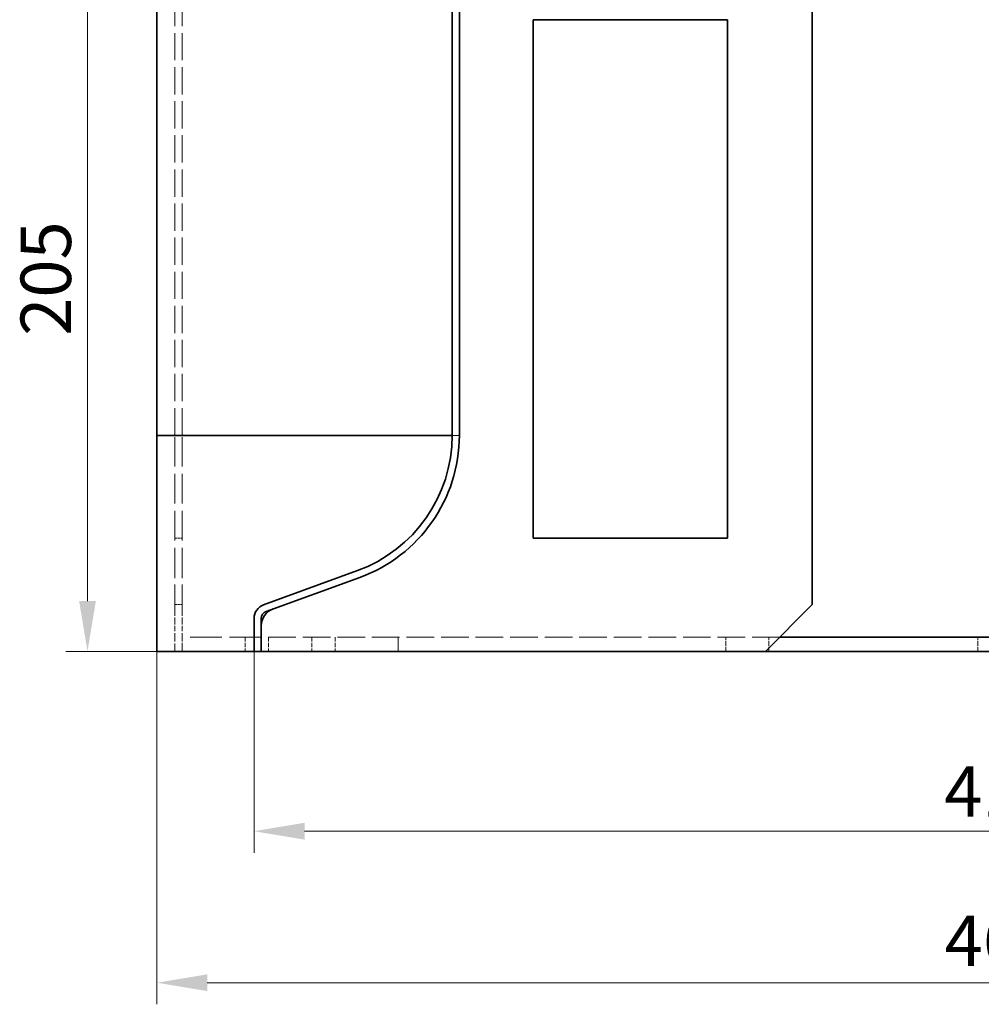
# Model space of a CAD drawing. Units: millimetres. Extents: x 192 to 1519, y 349 to 1530.
# Drawn here: x 954 to 1221, y 1077 to 1350 of the extents above; entities that cross this region are included whole.
import ezdxf

# ---------------------------------------------------------------- set-up
doc = ezdxf.new("R2010")
doc.units = ezdxf.units.MM
doc.header["$LTSCALE"] = 4
doc.linetypes.add('DASHED_SPACE', pattern=[0.2067, 0.1654, -0.0413])
doc.layers.add('Dimension (ISO)', color=5, linetype='Continuous', lineweight=9, true_color=0x0000ff)
doc.layers.add('Hidden (ISO)', color=142, linetype='DASHED_SPACE', lineweight=9, true_color=0x0080c0)
doc.layers.add('Visible (ISO)', color=7, linetype='Continuous', lineweight=35)
doc.styles.add('Note Text (ISO)', font='tahoma.ttf')
doc.dimstyles.new('Default (ISO)', dxfattribs={"dimscale": 4, "dimtxt": 3.5, "dimasz": 3.5, "dimexe": 1.5, "dimexo": 0, "dimgap": 1, "dimtad": 1, "dimrnd": 1e-08, "dimtxsty": 'Note Text (ISO)', "dimcen": 0.09, "dimdle": 10, "dimclrd": 256, "dimclre": 256, "dimclrt": 256, "dimazin": 2, "dimtfac": 1.001486, "dimtmove": 0, "dimatfit": 3, "dimfxl": 1, "dimtolj": 1, "dimlwd": -1, "dimlwe": -1, "dimarcsym": 0})

# ---------------------------------------------------------------- blocks, each defined once
blk = doc.blocks.new('*D31')
at = {"layer": 'Defpoints', "color": 0, "transparency": 16777216}
for p in [(1018.7, 1174.79), (1432.7, 1174.79), (1432.7, 1124.84)]:
    blk.add_point(p, dxfattribs=at)
at = {"layer": 'Dimension (ISO)', "transparency": 16777216}
for p, q in [((1018.7, 1174.79), (1018.7, 1118.84)), ((1432.7, 1174.79), (1432.7, 1118.84)), ((1032.7, 1124.84), (1418.7, 1124.84))]:
    blk.add_line(p, q, dxfattribs=at)
for points in [[(1032.7, 1127.17), (1032.7, 1122.5), (1018.7, 1124.84)], [(1418.7, 1127.17), (1418.7, 1122.5), (1432.7, 1124.84)]]:
    blk.add_solid(points, dxfattribs=at)
at = {"layer": 'Dimension (ISO)', "transparency": 16777216, "insert": (1210.36, 1142.88), "char_height": 14, "attachment_point": 1, "style": 'Note Text (ISO)'}
blk.add_mtext('\\A1;414', dxfattribs=at)
blk = doc.blocks.new('*D32')
at = {"layer": 'Defpoints', "color": 0, "transparency": 16777216}
for p in [(991.7, 1174.79), (1459.7, 1174.79), (1459.7, 1082.75)]:
    blk.add_point(p, dxfattribs=at)
at = {"layer": 'Dimension (ISO)', "transparency": 16777216}
for p, q in [((991.7, 1174.79), (991.7, 1076.75)), ((1459.7, 1174.79), (1459.7, 1076.75)), ((1005.7, 1082.75), (1445.7, 1082.75))]:
    blk.add_line(p, q, dxfattribs=at)
for points in [[(1005.7, 1085.08), (1005.7, 1080.42), (991.7, 1082.75)], [(1445.7, 1085.08), (1445.7, 1080.42), (1459.7, 1082.75)]]:
    blk.add_solid(points, dxfattribs=at)
at = {"layer": 'Dimension (ISO)', "transparency": 16777216, "insert": (1210.47, 1101.39), "char_height": 14, "attachment_point": 1, "style": 'Note Text (ISO)'}
blk.add_mtext('\\A1;468', dxfattribs=at)
blk = doc.blocks.new('*D41')
at = {"layer": 'Defpoints', "color": 0, "transparency": 16777216}
for p in [(991.7, 1379.65), (972.43, 1174.79), (991.7, 1174.79)]:
    blk.add_point(p, dxfattribs=at)
at = {"layer": 'Dimension (ISO)', "transparency": 16777216}
for p, q in [((991.7, 1379.65), (966.43, 1379.65)), ((972.43, 1365.65), (972.43, 1188.79)), ((991.7, 1174.79), (966.43, 1174.79))]:
    blk.add_line(p, q, dxfattribs=at)
for points in [[(970.1, 1365.65), (974.76, 1365.65), (972.43, 1379.65)], [(970.1, 1188.79), (974.76, 1188.79), (972.43, 1174.79)]]:
    blk.add_solid(points, dxfattribs=at)
at = {"layer": 'Dimension (ISO)', "transparency": 16777216, "insert": (953.85, 1262.47), "char_height": 14, "attachment_point": 1, "rotation": 90, "style": 'Note Text (ISO)'}
blk.add_mtext('\\A1;205', dxfattribs=at)

msp = doc.modelspace()

# ---------------------------------------------------------------- linework, layer by layer
at = {"layer": 'Hidden (ISO)', "ltscale": 11.45572}
for p, q in [((996.701, 1234.816), (996.701, 1376.89)), ((998.701, 1234.816), (998.701, 1376.89))]:
    msp.add_line(p, q, dxfattribs=at)
at = {"layer": 'Hidden (ISO)', "ltscale": 0.099147}
msp.add_line((993.856, 1234.794), (993.648, 1234.816), dxfattribs=at)
at = {"layer": 'Hidden (ISO)', "ltscale": 0.010503}
for p, q in [((993.854, 1234.794), (993.856, 1234.794)), ((1075.674, 1234.794), (1075.696, 1234.794))]:
    msp.add_line(p, q, dxfattribs=at)
at = {"layer": 'Hidden (ISO)', "ltscale": 0.609113}
for p, q in [((995.133, 1234.794), (993.856, 1234.794)), ((1075.696, 1234.794), (1075.631, 1234.794))]:
    msp.add_line(p, q, dxfattribs=at)
at = {"layer": 'Hidden (ISO)', "ltscale": 12.412356}
for p, q in [((996.701, 1195.349), (996.701, 1234.816)), ((998.701, 1195.349), (998.701, 1234.816))]:
    msp.add_line(p, q, dxfattribs=at)
at = {"layer": 'Hidden (ISO)', "ltscale": 1.358445}
msp.add_line((1073.701, 1234.816), (1074.3, 1234.816), dxfattribs=at)
at = {"layer": 'Hidden (ISO)', "ltscale": 0.043666}
msp.add_line((1074.3, 1234.816), (1074.318, 1234.816), dxfattribs=at)
at = {"layer": 'Hidden (ISO)', "ltscale": 0.044077}
msp.add_line((1074.329, 1234.816), (1074.344, 1234.816), dxfattribs=at)
at = {"layer": 'Hidden (ISO)', "ltscale": 2.298911}
msp.add_line((1074.344, 1234.816), (1075.071, 1234.816), dxfattribs=at)
at = {"layer": 'Hidden (ISO)', "ltscale": 0.117896}
msp.add_line((1075.071, 1234.816), (1075.101, 1234.816), dxfattribs=at)
at = {"layer": 'Hidden (ISO)', "ltscale": 2.308671}
msp.add_line((1075.101, 1234.816), (1075.539, 1234.816), dxfattribs=at)
at = {"layer": 'Hidden (ISO)', "ltscale": 0.078911}
msp.add_line((1075.539, 1234.816), (1075.551, 1234.816), dxfattribs=at)
at = {"layer": 'Hidden (ISO)', "ltscale": 0.743297}
msp.add_line((1075.551, 1234.816), (1075.63, 1234.816), dxfattribs=at)
at = {"layer": 'Hidden (ISO)', "ltscale": 0.927092}
msp.add_line((1075.701, 1234.816), (1075.679, 1234.816), dxfattribs=at)
at = {"layer": 'Hidden (ISO)', "ltscale": 0.952248}
for p, q in [((996.701, 1206.289), (998.701, 1206.289)), ((996.701, 1187.789), (998.701, 1187.789))]:
    msp.add_line(p, q, dxfattribs=at)
at = {"layer": 'Hidden (ISO)', "ltscale": 10.328988}
for p, q in [((996.701, 1186.586), (996.701, 1195.349)), ((998.701, 1186.586), (998.701, 1195.349))]:
    msp.add_line(p, q, dxfattribs=at)
at = {"layer": 'Hidden (ISO)', "ltscale": 2.908682}
for p, q in [((996.701, 1186.586), (996.701, 1181.888)), ((998.701, 1186.586), (998.701, 1181.888))]:
    msp.add_line(p, q, dxfattribs=at)
at = {"layer": 'Hidden (ISO)', "ltscale": 3.380045}
for p, q in [((996.701, 1174.789), (996.701, 1181.888)), ((998.701, 1174.789), (998.701, 1181.888))]:
    msp.add_line(p, q, dxfattribs=at)
at = {"layer": 'Hidden (ISO)', "ltscale": 13.304306}
msp.add_line((1020.701, 1178.789), (998.701, 1178.789), dxfattribs=at)
at = {"layer": 'Hidden (ISO)', "ltscale": 1.904597}
for p, q in [((998.701, 1178.789), (998.701, 1174.789)), ((1016.201, 1178.789), (1016.201, 1174.789)), ((1022.701, 1178.789), (1022.701, 1174.789)), ((1034.701, 1178.789), (1034.701, 1174.789)), ((1041.201, 1178.789), (1041.201, 1174.789)), ((1058.701, 1174.789), (1058.701, 1178.789)), ((1058.701, 1178.789), (1058.701, 1174.789)), ((1149.701, 1174.789), (1149.701, 1178.789)), ((1161.701, 1174.789), (1161.701, 1178.789)), ((1219.701, 1174.789), (1219.701, 1178.789))]:
    msp.add_line(p, q, dxfattribs=at)
at = {"layer": 'Hidden (ISO)', "ltscale": 11.611031}
msp.add_line((1164.701, 1178.789), (1020.701, 1178.789), dxfattribs=at)
at = {"layer": 'Hidden (ISO)', "ltscale": 0.099147}
msp.add_ellipse((1071.701, 1234.816), major_axis=(-4, 0), ratio=0.1051201, start_param=3.0897845, end_param=3.1415927, dxfattribs=at)
at = {"layer": 'Hidden (ISO)', "ltscale": 0.098586}
for points, knots in [([(993.648, 1234.816), (993.683, 1234.812), (993.717, 1234.809), (993.786, 1234.802), (993.82, 1234.798), (993.854, 1234.794)], [0, 0, 0, 0, 0.010362064, 0.010362064, 0.020724842, 0.020724842, 0.020724842, 0.020724842]), ([(1075.674, 1234.794), (1075.675, 1234.798), (1075.675, 1234.802), (1075.677, 1234.809), (1075.678, 1234.812), (1075.679, 1234.816)], [0, 0, 0, 0, 0.010362792, 0.010362792, 0.020725036, 0.020725036, 0.020725036, 0.020725036])]:
    msp.add_open_spline(points, degree=3, knots=knots, dxfattribs=at)
at = {"layer": 'Hidden (ISO)', "ltscale": 0.609212}
for points in [[(993.854, 1234.794), (994.284, 1234.794), (994.71, 1234.794), (995.133, 1234.794)], [(1075.631, 1234.794), (1075.649, 1234.794), (1075.663, 1234.794), (1075.674, 1234.794)]]:
    msp.add_open_spline(points, degree=3, dxfattribs=at)
at = {"layer": 'Hidden (ISO)', "ltscale": 0.015333}
for points in [[(995.133, 1234.794), (995.141, 1234.802), (995.149, 1234.809), (995.157, 1234.816)], [(1075.63, 1234.816), (1075.631, 1234.809), (1075.631, 1234.802), (1075.631, 1234.794)]]:
    msp.add_open_spline(points, degree=3, dxfattribs=at)
at = {"layer": 'Hidden (ISO)', "ltscale": 0.029009}
for points, knots in [([(1006.821, 1234.816), (1006.827, 1234.815), (1006.832, 1234.814), (1006.841, 1234.813), (1006.845, 1234.813), (1006.849, 1234.813), (1006.85, 1234.813), (1006.85, 1234.813), (1006.85, 1234.813), (1006.85, 1234.813), (1006.85, 1234.813), (1006.85, 1234.813), (1006.851, 1234.813), (1006.851, 1234.813), (1006.851, 1234.813), (1006.851, 1234.813), (1006.851, 1234.813), (1006.851, 1234.813), (1006.851, 1234.813), (1006.852, 1234.813), (1006.853, 1234.813), (1006.862, 1234.813), (1006.871, 1234.814), (1006.88, 1234.816), (1006.881, 1234.816), (1006.881, 1234.816)], [-0.0061219311, -0.0061219311, -0.0061219311, -0.0061219311, -0.0044811216, -0.0044811216, -0.0032669909, -0.0032669909, -0.0032009499, -0.0032009499, -0.0031631514, -0.0031631514, -0.0031371328, -0.0031371328, -0.0031152944, -0.0031152944, -0.0030939345, -0.0030939345, -0.0030661487, -0.0030661487, -0.0030173029, -0.0030173029, -0.0028140393, -0.0028140393, -0.00012272, -0.00012272, 0, 0, 0, 0]), ([(1039.387, 1234.816), (1039.393, 1234.814), (1039.4, 1234.813), (1039.407, 1234.813), (1039.409, 1234.813), (1039.41, 1234.813), (1039.411, 1234.813), (1039.412, 1234.813), (1039.412, 1234.813), (1039.412, 1234.813), (1039.412, 1234.813), (1039.412, 1234.813), (1039.412, 1234.813), (1039.412, 1234.813), (1039.412, 1234.813), (1039.413, 1234.813), (1039.413, 1234.813), (1039.413, 1234.813), (1039.414, 1234.813), (1039.422, 1234.813), (1039.429, 1234.814), (1039.436, 1234.816), (1039.436, 1234.816), (1039.437, 1234.816)], [-0.0061259745, -0.0061259745, -0.0061259745, -0.0061259745, -0.0037343057, -0.0037343057, -0.0033271726, -0.0033271726, -0.0031059481, -0.0031059481, -0.0030587442, -0.0030587442, -0.0030324706, -0.0030324706, -0.0030102048, -0.0030102048, -0.0029835966, -0.0029835966, -0.0029348595, -0.0029348595, -0.0027301485, -0.0027301485, -0.0001116358, -0.0001116358, 0, 0, 0, 0]), ([(1060.82, 1234.816), (1060.823, 1234.815), (1060.826, 1234.814), (1060.831, 1234.813), (1060.834, 1234.813), (1060.836, 1234.813), (1060.836, 1234.813), (1060.836, 1234.813), (1060.836, 1234.813), (1060.836, 1234.813), (1060.836, 1234.813), (1060.837, 1234.813), (1060.837, 1234.813), (1060.837, 1234.813), (1060.837, 1234.813), (1060.837, 1234.813), (1060.837, 1234.813), (1060.837, 1234.813), (1060.838, 1234.813), (1060.843, 1234.813), (1060.848, 1234.814), (1060.854, 1234.816), (1060.854, 1234.816), (1060.854, 1234.816)], [-0.0061221629, -0.0061221629, -0.0061221629, -0.0061221629, -0.0044586918, -0.0044586918, -0.0032284487, -0.0032284487, -0.003157254, -0.003157254, -0.0031331117, -0.0031331117, -0.0031122276, -0.0031122276, -0.0030907787, -0.0030907787, -0.0030631775, -0.0030631775, -0.0030192499, -0.0030192499, -0.0028136358, -0.0028136358, -0.000117886, -0.000117886, 0, 0, 0, 0]), ([(1074.318, 1234.816), (1074.319, 1234.815), (1074.32, 1234.814), (1074.322, 1234.813), (1074.323, 1234.813), (1074.324, 1234.813), (1074.324, 1234.813), (1074.324, 1234.813), (1074.324, 1234.813), (1074.324, 1234.813), (1074.324, 1234.813), (1074.324, 1234.813), (1074.324, 1234.813), (1074.324, 1234.813), (1074.324, 1234.813), (1074.324, 1234.813), (1074.324, 1234.813), (1074.324, 1234.813), (1074.324, 1234.813), (1074.324, 1234.813), (1074.324, 1234.813), (1074.326, 1234.813), (1074.328, 1234.814), (1074.329, 1234.816), (1074.329, 1234.816), (1074.329, 1234.816)], [-0.0061238054, -0.0061238054, -0.0061238054, -0.0061238054, -0.0044175408, -0.0044175408, -0.00321303, -0.00321303, -0.0031319514, -0.0031319514, -0.0030881679, -0.0030881679, -0.0030500489, -0.0030500489, -0.0030283063, -0.0030283063, -0.0030061404, -0.0030061404, -0.0029777019, -0.0029777019, -0.0029329126, -0.0029329126, -0.0027305699, -0.0027305699, -0.0001162185, -0.0001162185, 0, 0, 0, 0])]:
    msp.add_open_spline(points, degree=3, knots=knots, dxfattribs=at)
at = {"layer": 'Hidden (ISO)', "ltscale": 0.068318}
for points, knots in [([(1011.743, 1234.816), (1011.75, 1234.813), (1011.757, 1234.81), (1011.774, 1234.805), (1011.784, 1234.803), (1011.798, 1234.801), (1011.802, 1234.801), (1011.807, 1234.801), (1011.807, 1234.801), (1011.808, 1234.801), (1011.808, 1234.801), (1011.809, 1234.801), (1011.809, 1234.801), (1011.809, 1234.801), (1011.81, 1234.801), (1011.81, 1234.801), (1011.81, 1234.801), (1011.81, 1234.801), (1011.811, 1234.801), (1011.811, 1234.801), (1011.812, 1234.801), (1011.813, 1234.801), (1011.814, 1234.801), (1011.815, 1234.801), (1011.815, 1234.801), (1011.816, 1234.801), (1011.816, 1234.801), (1011.837, 1234.802), (1011.857, 1234.807), (1011.877, 1234.815), (1011.878, 1234.816), (1011.879, 1234.816)], [-0.0144138, -0.0144138, -0.0144138, -0.0144138, -0.012133322, -0.012133322, -0.008951467, -0.008951467, -0.007717933, -0.007717933, -0.007564553, -0.007564553, -0.007445483, -0.007445483, -0.007388237, -0.007388237, -0.007345783, -0.007345783, -0.00730361, -0.00730361, -0.007232886, -0.007232886, -0.007048057, -0.007048057, -0.006850904, -0.006850904, -0.006717244, -0.006717244, -0.006680324, -0.006680324, -0.000249181, -0.000249181, 0, 0, 0, 0]), ([(1063.555, 1234.816), (1063.56, 1234.811), (1063.566, 1234.807), (1063.576, 1234.803), (1063.58, 1234.802), (1063.586, 1234.801), (1063.587, 1234.801), (1063.589, 1234.801), (1063.589, 1234.801), (1063.59, 1234.801), (1063.59, 1234.801), (1063.59, 1234.801), (1063.59, 1234.801), (1063.59, 1234.801), (1063.59, 1234.801), (1063.59, 1234.801), (1063.59, 1234.801), (1063.591, 1234.801), (1063.591, 1234.801), (1063.592, 1234.801), (1063.592, 1234.801), (1063.593, 1234.801), (1063.593, 1234.801), (1063.593, 1234.801), (1063.593, 1234.801), (1063.593, 1234.801), (1063.593, 1234.801), (1063.593, 1234.801), (1063.593, 1234.801), (1063.605, 1234.802), (1063.615, 1234.807), (1063.626, 1234.815), (1063.626, 1234.816), (1063.627, 1234.816)], [-0.01441573, -0.01441573, -0.01441573, -0.01441573, -0.010850565, -0.010850565, -0.008462051, -0.008462051, -0.00753952, -0.00753952, -0.007435121, -0.007435121, -0.007394531, -0.007394531, -0.00735366, -0.00735366, -0.007313012, -0.007313012, -0.007254735, -0.007254735, -0.007144332, -0.007144332, -0.006901479, -0.006901479, -0.006781814, -0.006781814, -0.006751548, -0.006751548, -0.006727173, -0.006727173, -0.006678061, -0.006678061, -0.000223981, -0.000223981, 0, 0, 0, 0]), ([(1073.242, 1234.816), (1073.244, 1234.813), (1073.245, 1234.811), (1073.25, 1234.805), (1073.252, 1234.803), (1073.256, 1234.801), (1073.257, 1234.801), (1073.258, 1234.801), (1073.259, 1234.801), (1073.259, 1234.801), (1073.259, 1234.801), (1073.259, 1234.801), (1073.259, 1234.801), (1073.259, 1234.801), (1073.259, 1234.801), (1073.259, 1234.801), (1073.259, 1234.801), (1073.259, 1234.801), (1073.259, 1234.801), (1073.259, 1234.801), (1073.26, 1234.801), (1073.26, 1234.801), (1073.26, 1234.801), (1073.26, 1234.801), (1073.26, 1234.801), (1073.261, 1234.801), (1073.261, 1234.801), (1073.266, 1234.802), (1073.27, 1234.807), (1073.275, 1234.815), (1073.275, 1234.816), (1073.275, 1234.816)], [-0.014441237, -0.014441237, -0.014441237, -0.014441237, -0.012205485, -0.012205485, -0.008782103, -0.008782103, -0.007402029, -0.007402029, -0.007285357, -0.007285357, -0.007190077, -0.007190077, -0.007147102, -0.007147102, -0.007104454, -0.007104454, -0.00706203, -0.00706203, -0.006992712, -0.006992712, -0.006807931, -0.006807931, -0.006611783, -0.006611783, -0.006479415, -0.006479415, -0.006443531, -0.006443531, -0.000232978, -0.000232978, 0, 0, 0, 0])]:
    msp.add_open_spline(points, degree=3, knots=knots, dxfattribs=at)
at = {"layer": 'Hidden (ISO)', "ltscale": 0.087667}
for points, knots in [([(1016.612, 1234.816), (1016.623, 1234.81), (1016.634, 1234.805), (1016.656, 1234.798), (1016.667, 1234.796), (1016.682, 1234.795), (1016.686, 1234.794), (1016.691, 1234.794), (1016.692, 1234.794), (1016.693, 1234.794), (1016.694, 1234.794), (1016.694, 1234.794), (1016.695, 1234.794), (1016.695, 1234.794), (1016.696, 1234.794), (1016.696, 1234.794), (1016.697, 1234.794), (1016.698, 1234.794), (1016.698, 1234.794), (1016.7, 1234.794), (1016.702, 1234.794), (1016.729, 1234.796), (1016.753, 1234.803), (1016.778, 1234.815), (1016.779, 1234.815), (1016.781, 1234.816)], [-0.018499993, -0.018499993, -0.018499993, -0.018499993, -0.014620553, -0.014620553, -0.011234521, -0.011234521, -0.009930185, -0.009930185, -0.00960881, -0.00960881, -0.009481004, -0.009481004, -0.009400197, -0.009400197, -0.009311713, -0.009311713, -0.009189226, -0.009189226, -0.008973652, -0.008973652, -0.008554124, -0.008554124, -0.000498879, -0.000498879, 0, 0, 0, 0]), ([(1030.655, 1234.816), (1030.665, 1234.811), (1030.676, 1234.806), (1030.697, 1234.799), (1030.708, 1234.796), (1030.723, 1234.795), (1030.727, 1234.794), (1030.732, 1234.794), (1030.732, 1234.794), (1030.734, 1234.794), (1030.734, 1234.794), (1030.734, 1234.794), (1030.735, 1234.794), (1030.735, 1234.794), (1030.735, 1234.794), (1030.736, 1234.794), (1030.736, 1234.794), (1030.737, 1234.794), (1030.737, 1234.794), (1030.741, 1234.794), (1030.744, 1234.794), (1030.769, 1234.797), (1030.79, 1234.804), (1030.81, 1234.815), (1030.811, 1234.815), (1030.812, 1234.816)], [-0.018507759, -0.018507759, -0.018507759, -0.018507759, -0.0147211, -0.0147211, -0.010993142, -0.010993142, -0.009631642, -0.009631642, -0.009346349, -0.009346349, -0.009242872, -0.009242872, -0.009181455, -0.009181455, -0.009115046, -0.009115046, -0.009030158, -0.009030158, -0.00885621, -0.00885621, -0.00771553, -0.00771553, -0.000361605, -0.000361605, 0, 0, 0, 0]), ([(1066.041, 1234.816), (1066.046, 1234.81), (1066.051, 1234.806), (1066.062, 1234.799), (1066.067, 1234.796), (1066.075, 1234.795), (1066.077, 1234.794), (1066.08, 1234.794), (1066.08, 1234.794), (1066.081, 1234.794), (1066.081, 1234.794), (1066.081, 1234.794), (1066.081, 1234.794), (1066.081, 1234.794), (1066.081, 1234.794), (1066.082, 1234.794), (1066.082, 1234.794), (1066.082, 1234.794), (1066.082, 1234.794), (1066.083, 1234.794), (1066.084, 1234.794), (1066.098, 1234.796), (1066.11, 1234.803), (1066.122, 1234.815), (1066.123, 1234.815), (1066.123, 1234.816)], [-0.018501625, -0.018501625, -0.018501625, -0.018501625, -0.014780448, -0.014780448, -0.011196075, -0.011196075, -0.009811012, -0.009811012, -0.009560407, -0.009560407, -0.009485422, -0.009485422, -0.009423405, -0.009423405, -0.009357908, -0.009357908, -0.009278916, -0.009278916, -0.009138948, -0.009138948, -0.008542297, -0.008542297, -0.000377958, -0.000377958, 0, 0, 0, 0]), ([(1071.87, 1234.816), (1071.874, 1234.81), (1071.878, 1234.805), (1071.885, 1234.798), (1071.888, 1234.796), (1071.893, 1234.795), (1071.894, 1234.794), (1071.896, 1234.794), (1071.896, 1234.794), (1071.896, 1234.794), (1071.896, 1234.794), (1071.897, 1234.794), (1071.897, 1234.794), (1071.897, 1234.794), (1071.897, 1234.794), (1071.897, 1234.794), (1071.897, 1234.794), (1071.898, 1234.794), (1071.898, 1234.794), (1071.898, 1234.794), (1071.899, 1234.794), (1071.907, 1234.796), (1071.914, 1234.803), (1071.922, 1234.815), (1071.922, 1234.815), (1071.923, 1234.816)], [-0.018527368, -0.018527368, -0.018527368, -0.018527368, -0.014383053, -0.014383053, -0.011014495, -0.011014495, -0.009680729, -0.009680729, -0.009391924, -0.009391924, -0.009297228, -0.009297228, -0.009204174, -0.009204174, -0.009118579, -0.009118579, -0.009004792, -0.009004792, -0.008770439, -0.008770439, -0.008352993, -0.008352993, -0.000477384, -0.000477384, 0, 0, 0, 0])]:
    msp.add_open_spline(points, degree=3, knots=knots, dxfattribs=at)
at = {"layer": 'Hidden (ISO)', "ltscale": 0.096565}
for points, knots in [([(1021.399, 1234.816), (1021.413, 1234.808), (1021.427, 1234.802), (1021.451, 1234.795), (1021.461, 1234.793), (1021.474, 1234.792), (1021.478, 1234.791), (1021.482, 1234.791), (1021.483, 1234.791), (1021.485, 1234.791), (1021.486, 1234.791), (1021.488, 1234.791), (1021.489, 1234.791), (1021.49, 1234.791), (1021.491, 1234.791), (1021.492, 1234.791), (1021.493, 1234.791), (1021.496, 1234.791), (1021.499, 1234.791), (1021.525, 1234.793), (1021.548, 1234.8), (1021.574, 1234.812), (1021.577, 1234.814), (1021.581, 1234.816)], [-0.020368171, -0.020368171, -0.020368171, -0.020368171, -0.015386249, -0.015386249, -0.012252131, -0.012252131, -0.011136865, -0.011136865, -0.010784139, -0.010784139, -0.010467918, -0.010467918, -0.010263933, -0.010263933, -0.010044844, -0.010044844, -0.009732966, -0.009732966, -0.009031939, -0.009031939, -0.001285025, -0.001285025, 0, 0, 0, 0]), ([(1026.086, 1234.816), (1026.102, 1234.807), (1026.119, 1234.8), (1026.144, 1234.794), (1026.151, 1234.793), (1026.162, 1234.791), (1026.166, 1234.791), (1026.171, 1234.791), (1026.172, 1234.791), (1026.173, 1234.791), (1026.173, 1234.791), (1026.174, 1234.791), (1026.174, 1234.791), (1026.175, 1234.791), (1026.175, 1234.791), (1026.176, 1234.791), (1026.177, 1234.791), (1026.178, 1234.791), (1026.178, 1234.791), (1026.183, 1234.791), (1026.186, 1234.791), (1026.214, 1234.794), (1026.237, 1234.802), (1026.26, 1234.814), (1026.262, 1234.815), (1026.263, 1234.816)], [-0.020375314, -0.020375314, -0.020375314, -0.020375314, -0.014303324, -0.014303324, -0.012043328, -0.012043328, -0.010662281, -0.010662281, -0.010466026, -0.010466026, -0.010293484, -0.010293484, -0.01019108, -0.01019108, -0.010083252, -0.010083252, -0.009943277, -0.009943277, -0.009712589, -0.009712589, -0.008486645, -0.008486645, -0.000623076, -0.000623076, 0, 0, 0, 0]), ([(1068.262, 1234.816), (1068.268, 1234.808), (1068.274, 1234.802), (1068.285, 1234.795), (1068.289, 1234.793), (1068.295, 1234.791), (1068.297, 1234.791), (1068.299, 1234.791), (1068.299, 1234.791), (1068.3, 1234.791), (1068.3, 1234.791), (1068.301, 1234.791), (1068.301, 1234.791), (1068.301, 1234.791), (1068.301, 1234.791), (1068.302, 1234.791), (1068.302, 1234.791), (1068.302, 1234.791), (1068.303, 1234.791), (1068.304, 1234.791), (1068.304, 1234.791), (1068.317, 1234.792), (1068.328, 1234.801), (1068.34, 1234.814), (1068.341, 1234.815), (1068.342, 1234.816)], [-0.020387692, -0.020387692, -0.020387692, -0.020387692, -0.015242435, -0.015242435, -0.01222949, -0.01222949, -0.011010662, -0.011010662, -0.01070937, -0.01070937, -0.010465013, -0.010465013, -0.01035749, -0.01035749, -0.010247144, -0.010247144, -0.010127048, -0.010127048, -0.009934856, -0.009934856, -0.009364787, -0.009364787, -0.00063254, -0.00063254, 0, 0, 0, 0]), ([(1070.208, 1234.816), (1070.212, 1234.81), (1070.217, 1234.804), (1070.226, 1234.796), (1070.23, 1234.793), (1070.236, 1234.792), (1070.237, 1234.791), (1070.239, 1234.791), (1070.24, 1234.791), (1070.241, 1234.791), (1070.241, 1234.791), (1070.242, 1234.791), (1070.242, 1234.791), (1070.243, 1234.791), (1070.243, 1234.791), (1070.243, 1234.791), (1070.244, 1234.791), (1070.245, 1234.791), (1070.246, 1234.791), (1070.256, 1234.793), (1070.264, 1234.8), (1070.274, 1234.812), (1070.275, 1234.814), (1070.277, 1234.816)], [-0.020374821, -0.020374821, -0.020374821, -0.020374821, -0.016114282, -0.016114282, -0.012319552, -0.012319552, -0.011171577, -0.011171577, -0.010603641, -0.010603641, -0.010381531, -0.010381531, -0.010177203, -0.010177203, -0.009957317, -0.009957317, -0.009651874, -0.009651874, -0.008952, -0.008952, -0.001266253, -0.001266253, 0, 0, 0, 0])]:
    msp.add_open_spline(points, degree=3, knots=knots, dxfattribs=at)
at = {"layer": 'Hidden (ISO)', "ltscale": 0.068319}
msp.add_open_spline([(1035.092, 1234.816), (1035.098, 1234.813), (1035.104, 1234.81), (1035.12, 1234.805), (1035.129, 1234.803), (1035.143, 1234.801), (1035.147, 1234.801), (1035.151, 1234.801), (1035.152, 1234.801), (1035.152, 1234.801), (1035.152, 1234.801), (1035.152, 1234.801), (1035.153, 1234.801), (1035.153, 1234.801), (1035.153, 1234.801), (1035.153, 1234.801), (1035.153, 1234.801), (1035.154, 1234.801), (1035.154, 1234.801), (1035.155, 1234.801), (1035.156, 1234.801), (1035.157, 1234.801), (1035.157, 1234.801), (1035.158, 1234.801), (1035.158, 1234.801), (1035.158, 1234.801), (1035.158, 1234.801), (1035.158, 1234.801), (1035.158, 1234.801), (1035.176, 1234.802), (1035.193, 1234.807), (1035.21, 1234.815), (1035.211, 1234.816), (1035.211, 1234.816)], degree=3, knots=[-0.014441806, -0.014441806, -0.014441806, -0.014441806, -0.01210096, -0.01210096, -0.008725751, -0.008725751, -0.007327311, -0.007327311, -0.007204794, -0.007204794, -0.007162296, -0.007162296, -0.007120212, -0.007120212, -0.007080542, -0.007080542, -0.007027127, -0.007027127, -0.006904284, -0.006904284, -0.006662509, -0.006662509, -0.006543941, -0.006543941, -0.006514882, -0.006514882, -0.006491042, -0.006491042, -0.006441569, -0.006441569, -0.000209399, -0.000209399, 0, 0, 0, 0], dxfattribs=at)
at = {"layer": 'Hidden (ISO)', "ltscale": 0.032432}
msp.add_open_spline([(1073.549, 1234.816), (1073.55, 1234.816), (1073.551, 1234.816), (1073.552, 1234.816), (1073.553, 1234.816), (1073.553, 1234.816)], degree=3, knots=[0, 0, 0, 0, 0.0041507018, 0.0041507018, 0.0068322323, 0.0068322323, 0.0068322323, 0.0068322323], dxfattribs=at)
at = {"layer": 'Visible (ISO)'}
for p, q in [((1173.701, 1444.789), (1173.701, 1187.789)), ((991.701, 1234.816), (991.701, 1379.789)), ((1073.701, 1234.816), (1073.701, 1379.789)), ((1075.701, 1234.816), (1075.701, 1379.789)), ((1096.201, 1206.289), (1096.201, 1350.289)), ((1096.201, 1350.289), (1150.201, 1350.289)), ((1150.201, 1350.289), (1150.201, 1206.289)), ((995.053, 1234.816), (991.701, 1234.816)), ((991.701, 1234.816), (991.701, 1197.228)), ((996.611, 1234.816), (995.053, 1234.816)), ((996.694, 1234.816), (996.611, 1234.816)), ((1001.524, 1234.816), (996.694, 1234.816)), ((1001.647, 1234.816), (1001.524, 1234.816)), ((1006.422, 1234.816), (1001.647, 1234.816)), ((1006.542, 1234.816), (1006.422, 1234.816)), ((1011.266, 1234.816), (1006.542, 1234.816)), ((1011.384, 1234.816), (1011.266, 1234.816)), ((1016.038, 1234.816), (1011.384, 1234.816)), ((1016.154, 1234.816), (1016.038, 1234.816)), ((1020.722, 1234.816), (1016.154, 1234.816)), ((1020.835, 1234.816), (1020.722, 1234.816)), ((1025.299, 1234.816), (1020.835, 1234.816)), ((1025.409, 1234.816), (1025.299, 1234.816)), ((1029.754, 1234.816), (1025.409, 1234.816)), ((1029.861, 1234.816), (1029.754, 1234.816)), ((1034.07, 1234.816), (1029.861, 1234.816)), ((1034.174, 1234.816), (1034.07, 1234.816)), ((1038.231, 1234.816), (1034.174, 1234.816)), ((1038.332, 1234.816), (1038.231, 1234.816)), ((1042.222, 1234.816), (1038.332, 1234.816)), ((1042.32, 1234.816), (1042.222, 1234.816)), ((1046.029, 1234.816), (1042.32, 1234.816)), ((1046.123, 1234.816), (1046.029, 1234.816)), ((1049.638, 1234.816), (1046.123, 1234.816)), ((1049.683, 1234.816), (1049.638, 1234.816)), ((1049.683, 1234.816), (1049.684, 1234.816)), ((1049.683, 1234.816), (1049.683, 1234.816)), ((1049.728, 1234.816), (1049.683, 1234.816)), ((1053.036, 1234.816), (1049.728, 1234.816)), ((1053.119, 1234.816), (1053.036, 1234.816)), ((1056.211, 1234.816), (1053.119, 1234.816)), ((1056.287, 1234.816), (1056.211, 1234.816)), ((1059.15, 1234.816), (1056.287, 1234.816)), ((1059.219, 1234.816), (1059.15, 1234.816)), ((1061.842, 1234.816), (1059.219, 1234.816)), ((1061.905, 1234.816), (1061.842, 1234.816)), ((1064.279, 1234.816), (1061.905, 1234.816)), ((1064.335, 1234.816), (1064.279, 1234.816)), ((1066.451, 1234.816), (1064.335, 1234.816)), ((1066.5, 1234.816), (1066.451, 1234.816)), ((1068.35, 1234.816), (1066.5, 1234.816)), ((1068.392, 1234.816), (1068.35, 1234.816)), ((1069.969, 1234.816), (1068.392, 1234.816)), ((1070.005, 1234.816), (1069.969, 1234.816)), ((1071.302, 1234.816), (1070.005, 1234.816)), ((1071.331, 1234.816), (1071.302, 1234.816)), ((1072.345, 1234.816), (1071.331, 1234.816)), ((1072.367, 1234.816), (1072.345, 1234.816)), ((1073.094, 1234.816), (1072.367, 1234.816)), ((1073.109, 1234.816), (1073.094, 1234.816)), ((1073.548, 1234.816), (1073.109, 1234.816)), ((1073.554, 1234.816), (1073.548, 1234.816)), ((1073.554, 1234.816), (1073.553, 1234.816)), ((1073.633, 1234.816), (1073.554, 1234.816)), ((1073.701, 1234.816), (1073.633, 1234.816)), ((1150.201, 1206.289), (1096.201, 1206.289)), ((991.701, 1197.228), (991.701, 1187.747)), ((1021.333, 1187.747), (1047.382, 1197.228)), ((1048.066, 1195.349), (1022.017, 1185.868)), ((991.701, 1183.988), (991.701, 1187.747)), ((1173.701, 1187.789), (1160.701, 1174.789)), ((991.701, 1183.988), (991.701, 1174.789)), ((1018.701, 1174.789), (1018.701, 1183.988)), ((1020.701, 1183.988), (1020.701, 1174.789)), ((1286.701, 1178.789), (1164.701, 1178.789)), ((1018.701, 1174.789), (991.701, 1174.789)), ((1020.701, 1174.789), (1018.701, 1174.789)), ((1160.701, 1174.789), (1020.701, 1174.789)), ((1160.701, 1174.789), (1290.701, 1174.789))]:
    msp.add_line(p, q, dxfattribs=at)
for centre, radius, start, end in [((1033.701, 1234.816), 40, 290, 0), ((1033.701, 1234.816), 42, 290, 0), ((1022.701, 1183.988), 4, 110, 180), ((1025.701, 1181.888), 5, 110, 180), ((1022.701, 1183.988), 2, 110, 180)]:
    msp.add_arc(centre, radius, start, end, dxfattribs=at)
for points, knots in [([(996.611, 1234.816), (996.357, 1234.816), (996.105, 1234.816), (995.853, 1234.816), (995.588, 1234.816), (995.321, 1234.816), (995.053, 1234.816)], [-0.0755635, -0.0755635, -0.0755635, -0.0755635, 0, 0, 0, 0.0796768, 0.0796768, 0.0796768, 0.0796768]), ([(996.694, 1234.816), (996.68, 1234.816), (996.666, 1234.816), (996.643, 1234.816), (996.635, 1234.816), (996.626, 1234.816)], [0, 0, 0, 0, 0.0041507018, 0.0041507018, 0.0068322323, 0.0068322323, 0.0068322323, 0.0068322323]), ([(1001.524, 1234.816), (1000.714, 1234.816), (999.913, 1234.815), (999.122, 1234.815), (998.325, 1234.815), (997.515, 1234.816), (996.694, 1234.816)], [-0.23823367, -0.23823367, -0.23823367, -0.23823367, 0, 0, 0, 0.24023027, 0.24023027, 0.24023027, 0.24023027]), ([(1001.647, 1234.816), (1001.626, 1234.816), (1001.606, 1234.816), (1001.565, 1234.816), (1001.544, 1234.816), (1001.524, 1234.816)], [0, 0, 0, 0, 0.00620005, 0.00620005, 0.012400775, 0.012400775, 0.012400775, 0.012400775]), ([(1006.422, 1234.816), (1005.62, 1234.815), (1004.825, 1234.815), (1004.039, 1234.815), (1003.254, 1234.815), (1002.456, 1234.815), (1001.647, 1234.816)], [-0.23829445, -0.23829445, -0.23829445, -0.23829445, 0, 0, 0, 0.23823555, 0.23823555, 0.23823555, 0.23823555]), ([(1006.543, 1234.816), (1006.522, 1234.816), (1006.502, 1234.816), (1006.462, 1234.816), (1006.442, 1234.816), (1006.422, 1234.816)], [0, 0, 0, 0, 0.006138146, 0.006138146, 0.012276974, 0.012276974, 0.012276974, 0.012276974]), ([(1011.266, 1234.816), (1010.474, 1234.815), (1009.688, 1234.815), (1008.912, 1234.815), (1008.135, 1234.815), (1007.345, 1234.815), (1006.543, 1234.816)], [-0.23834136, -0.23834136, -0.23834136, -0.23834136, 0, 0, 0, 0.23829645, 0.23829645, 0.23829645, 0.23829645]), ([(1011.384, 1234.816), (1011.365, 1234.816), (1011.345, 1234.816), (1011.306, 1234.816), (1011.286, 1234.816), (1011.266, 1234.816)], [0, 0, 0, 0, 0.006090728, 0.006090728, 0.012182037, 0.012182037, 0.012182037, 0.012182037]), ([(1016.039, 1234.816), (1015.26, 1234.815), (1014.486, 1234.814), (1013.721, 1234.814), (1012.956, 1234.814), (1012.176, 1234.815), (1011.384, 1234.816)], [-0.23837336, -0.23837336, -0.23837336, -0.23837336, 0, 0, 0, 0.23834307, 0.23834307, 0.23834307, 0.23834307]), ([(1016.154, 1234.816), (1016.135, 1234.816), (1016.116, 1234.816), (1016.077, 1234.816), (1016.058, 1234.816), (1016.039, 1234.816)], [0, 0, 0, 0, 0.00605868, 0.00605868, 0.012117757, 0.012117757, 0.012117757, 0.012117757]), ([(1020.722, 1234.816), (1019.959, 1234.815), (1019.201, 1234.814), (1018.45, 1234.814), (1017.699, 1234.814), (1016.933, 1234.815), (1016.154, 1234.816)], [-0.23838975, -0.23838975, -0.23838975, -0.23838975, 0, 0, 0, 0.2383745, 0.2383745, 0.2383745, 0.2383745]), ([(1020.835, 1234.816), (1020.817, 1234.816), (1020.798, 1234.816), (1020.76, 1234.816), (1020.741, 1234.816), (1020.722, 1234.816)], [0, 0, 0, 0, 0.006042575, 0.006042575, 0.012085305, 0.012085305, 0.012085305, 0.012085305]), ([(1025.3, 1234.816), (1024.556, 1234.815), (1023.816, 1234.814), (1023.081, 1234.814), (1022.347, 1234.814), (1021.598, 1234.815), (1020.835, 1234.816)], [-0.23839015, -0.23839015, -0.23839015, -0.23839015, 0, 0, 0, 0.23839015, 0.23839015, 0.23839015, 0.23839015]), ([(1025.41, 1234.816), (1025.392, 1234.816), (1025.374, 1234.816), (1025.337, 1234.816), (1025.318, 1234.816), (1025.3, 1234.816)], [0, 0, 0, 0, 0.006042674, 0.006042674, 0.012085242, 0.012085242, 0.012085242, 0.012085242]), ([(1029.755, 1234.816), (1029.032, 1234.815), (1028.313, 1234.814), (1027.598, 1234.814), (1026.884, 1234.814), (1026.154, 1234.815), (1025.41, 1234.816)], [-0.2383745, -0.2383745, -0.2383745, -0.2383745, 0, 0, 0, 0.23838975, 0.23838975, 0.23838975, 0.23838975]), ([(1029.862, 1234.816), (1029.844, 1234.816), (1029.827, 1234.816), (1029.791, 1234.816), (1029.773, 1234.816), (1029.755, 1234.816)], [0, 0, 0, 0, 0.00605894, 0.00605894, 0.012117532, 0.012117532, 0.012117532, 0.012117532]), ([(1034.071, 1234.816), (1033.373, 1234.815), (1032.676, 1234.814), (1031.984, 1234.814), (1031.292, 1234.814), (1030.584, 1234.815), (1029.862, 1234.816)], [-0.23834307, -0.23834307, -0.23834307, -0.23834307, 0, 0, 0, 0.23837336, 0.23837336, 0.23837336, 0.23837336]), ([(1034.175, 1234.816), (1034.158, 1234.816), (1034.14, 1234.816), (1034.106, 1234.816), (1034.088, 1234.816), (1034.071, 1234.816)], [0, 0, 0, 0, 0.006091029, 0.006091029, 0.012181525, 0.012181525, 0.012181525, 0.012181525]), ([(1038.232, 1234.816), (1037.561, 1234.815), (1036.89, 1234.815), (1036.223, 1234.815), (1035.556, 1234.815), (1034.873, 1234.815), (1034.175, 1234.816)], [-0.23829645, -0.23829645, -0.23829645, -0.23829645, 0, 0, 0, 0.23834136, 0.23834136, 0.23834136, 0.23834136]), ([(1038.333, 1234.816), (1038.316, 1234.816), (1038.299, 1234.816), (1038.266, 1234.816), (1038.249, 1234.816), (1038.232, 1234.816)], [0, 0, 0, 0, 0.006138277, 0.006138277, 0.012275923, 0.012275923, 0.012275923, 0.012275923]), ([(1042.223, 1234.816), (1041.581, 1234.815), (1040.939, 1234.815), (1040.3, 1234.815), (1039.66, 1234.815), (1039.004, 1234.815), (1038.333, 1234.816)], [-0.23823555, -0.23823555, -0.23823555, -0.23823555, 0, 0, 0, 0.23829445, 0.23829445, 0.23829445, 0.23829445]), ([(1042.321, 1234.816), (1042.305, 1234.816), (1042.289, 1234.816), (1042.256, 1234.816), (1042.24, 1234.816), (1042.223, 1234.816)], [0, 0, 0, 0, 0.006199828, 0.006199828, 0.012399033, 0.012399033, 0.012399033, 0.012399033]), ([(1046.03, 1234.816), (1045.42, 1234.816), (1044.809, 1234.815), (1044.199, 1234.815), (1043.589, 1234.815), (1042.962, 1234.816), (1042.321, 1234.816)], [-0.23816165, -0.23816165, -0.23816165, -0.23816165, 0, 0, 0, 0.23823367, 0.23823367, 0.23823367, 0.23823367]), ([(1046.124, 1234.816), (1046.109, 1234.816), (1046.093, 1234.816), (1046.062, 1234.816), (1046.046, 1234.816), (1046.03, 1234.816)], [0, 0, 0, 0, 0.006275099, 0.006275099, 0.012549702, 0.012549702, 0.012549702, 0.012549702]), ([(1049.639, 1234.816), (1049.063, 1234.816), (1048.484, 1234.816), (1047.906, 1234.816), (1047.328, 1234.816), (1046.734, 1234.816), (1046.124, 1234.816)], [-0.23806875, -0.23806875, -0.23806875, -0.23806875, 0, 0, 0, 0.23816039, 0.23816039, 0.23816039, 0.23816039]), ([(1049.683, 1234.816), (1049.676, 1234.816), (1049.669, 1234.816), (1049.654, 1234.816), (1049.647, 1234.816), (1049.639, 1234.816)], [0.0000962842, 0.0000962842, 0.0000962842, 0.0000962842, 0.0031800543, 0.0031800543, 0.0063614365, 0.0063614365, 0.0063614365, 0.0063614365]), ([(1049.729, 1234.816), (1049.722, 1234.816), (1049.714, 1234.816), (1049.699, 1234.816), (1049.692, 1234.816), (1049.684, 1234.816)], [0, 0, 0, 0, 0.0031815137, 0.0031815137, 0.0063617029, 0.0063617029, 0.0063617029, 0.0063617029]), ([(1053.038, 1234.816), (1052.497, 1234.816), (1051.953, 1234.816), (1051.409, 1234.816), (1050.865, 1234.816), (1050.305, 1234.816), (1049.729, 1234.816)], [-0.23816039, -0.23816039, -0.23816039, -0.23816039, 0, 0, 0, 0.23806875, 0.23806875, 0.23806875, 0.23806875]), ([(1053.121, 1234.816), (1053.107, 1234.816), (1053.093, 1234.816), (1053.065, 1234.816), (1053.051, 1234.816), (1053.038, 1234.816)], [0, 0, 0, 0, 0.006275219, 0.006275219, 0.012550987, 0.012550987, 0.012550987, 0.012550987]), ([(1056.212, 1234.816), (1055.709, 1234.816), (1055.202, 1234.815), (1054.694, 1234.815), (1054.185, 1234.815), (1053.661, 1234.816), (1053.121, 1234.816)], [-0.23823367, -0.23823367, -0.23823367, -0.23823367, 0, 0, 0, 0.23816165, 0.23816165, 0.23816165, 0.23816165]), ([(1056.289, 1234.816), (1056.276, 1234.816), (1056.263, 1234.816), (1056.238, 1234.816), (1056.225, 1234.816), (1056.212, 1234.816)], [0, 0, 0, 0, 0.00620005, 0.00620005, 0.012400774, 0.012400774, 0.012400774, 0.012400774]), ([(1059.151, 1234.816), (1058.687, 1234.815), (1058.219, 1234.815), (1057.748, 1234.815), (1057.278, 1234.815), (1056.791, 1234.815), (1056.289, 1234.816)], [-0.23829445, -0.23829445, -0.23829445, -0.23829445, 0, 0, 0, 0.23823555, 0.23823555, 0.23823555, 0.23823555]), ([(1059.221, 1234.816), (1059.209, 1234.816), (1059.198, 1234.816), (1059.174, 1234.816), (1059.163, 1234.816), (1059.151, 1234.816)], [0, 0, 0, 0, 0.006138146, 0.006138146, 0.012276973, 0.012276973, 0.012276973, 0.012276973]), ([(1061.844, 1234.816), (1061.421, 1234.815), (1060.993, 1234.815), (1060.562, 1234.815), (1060.131, 1234.815), (1059.684, 1234.815), (1059.221, 1234.816)], [-0.23834136, -0.23834136, -0.23834136, -0.23834136, 0, 0, 0, 0.23829645, 0.23829645, 0.23829645, 0.23829645]), ([(1061.907, 1234.816), (1061.896, 1234.816), (1061.886, 1234.816), (1061.865, 1234.816), (1061.854, 1234.816), (1061.844, 1234.816)], [0, 0, 0, 0, 0.006090728, 0.006090728, 0.012182037, 0.012182037, 0.012182037, 0.012182037]), ([(1064.281, 1234.816), (1063.901, 1234.815), (1063.515, 1234.814), (1063.125, 1234.814), (1062.734, 1234.814), (1062.328, 1234.815), (1061.907, 1234.816)], [-0.23837336, -0.23837336, -0.23837336, -0.23837336, 0, 0, 0, 0.23834307, 0.23834307, 0.23834307, 0.23834307]), ([(1064.337, 1234.816), (1064.327, 1234.816), (1064.318, 1234.816), (1064.299, 1234.816), (1064.29, 1234.816), (1064.281, 1234.816)], [0, 0, 0, 0, 0.00605868, 0.00605868, 0.012117756, 0.012117756, 0.012117756, 0.012117756]), ([(1066.452, 1234.816), (1066.117, 1234.815), (1065.774, 1234.814), (1065.427, 1234.814), (1065.079, 1234.814), (1064.715, 1234.815), (1064.337, 1234.816)], [-0.23838975, -0.23838975, -0.23838975, -0.23838975, 0, 0, 0, 0.2383745, 0.2383745, 0.2383745, 0.2383745]), ([(1066.502, 1234.816), (1066.494, 1234.816), (1066.485, 1234.816), (1066.469, 1234.816), (1066.461, 1234.816), (1066.452, 1234.816)], [0, 0, 0, 0, 0.006042575, 0.006042575, 0.012085304, 0.012085304, 0.012085304, 0.012085304]), ([(1068.351, 1234.816), (1068.061, 1234.815), (1067.764, 1234.814), (1067.459, 1234.814), (1067.155, 1234.814), (1066.836, 1234.815), (1066.502, 1234.816)], [-0.23839015, -0.23839015, -0.23839015, -0.23839015, 0, 0, 0, 0.23839015, 0.23839015, 0.23839015, 0.23839015]), ([(1068.394, 1234.816), (1068.387, 1234.816), (1068.38, 1234.816), (1068.366, 1234.816), (1068.358, 1234.816), (1068.351, 1234.816)], [0, 0, 0, 0, 0.006042674, 0.006042674, 0.012085242, 0.012085242, 0.012085242, 0.012085242]), ([(1069.97, 1234.816), (1069.727, 1234.815), (1069.475, 1234.814), (1069.216, 1234.814), (1068.957, 1234.814), (1068.683, 1234.815), (1068.394, 1234.816)], [-0.2383745, -0.2383745, -0.2383745, -0.2383745, 0, 0, 0, 0.23838975, 0.23838975, 0.23838975, 0.23838975]), ([(1070.006, 1234.816), (1070, 1234.816), (1069.994, 1234.816), (1069.982, 1234.816), (1069.976, 1234.816), (1069.97, 1234.816)], [0, 0, 0, 0, 0.00605894, 0.00605894, 0.012117532, 0.012117532, 0.012117532, 0.012117532]), ([(1071.304, 1234.816), (1071.108, 1234.815), (1070.903, 1234.814), (1070.69, 1234.814), (1070.476, 1234.814), (1070.249, 1234.815), (1070.006, 1234.816)], [-0.23834307, -0.23834307, -0.23834307, -0.23834307, 0, 0, 0, 0.23837336, 0.23837336, 0.23837336, 0.23837336]), ([(1071.333, 1234.816), (1071.328, 1234.816), (1071.323, 1234.816), (1071.314, 1234.816), (1071.309, 1234.816), (1071.304, 1234.816)], [0, 0, 0, 0, 0.006091029, 0.006091029, 0.012181526, 0.012181526, 0.012181526, 0.012181526]), ([(1072.347, 1234.816), (1072.199, 1234.815), (1072.042, 1234.815), (1071.875, 1234.815), (1071.708, 1234.815), (1071.528, 1234.815), (1071.333, 1234.816)], [-0.23829645, -0.23829645, -0.23829645, -0.23829645, 0, 0, 0, 0.23834136, 0.23834136, 0.23834136, 0.23834136]), ([(1072.369, 1234.816), (1072.366, 1234.816), (1072.362, 1234.816), (1072.354, 1234.816), (1072.351, 1234.816), (1072.347, 1234.816)], [0, 0, 0, 0, 0.006138277, 0.006138277, 0.012275924, 0.012275924, 0.012275924, 0.012275924]), ([(1073.096, 1234.816), (1072.997, 1234.815), (1072.887, 1234.815), (1072.768, 1234.815), (1072.648, 1234.815), (1072.516, 1234.815), (1072.369, 1234.816)], [-0.23823555, -0.23823555, -0.23823555, -0.23823555, 0, 0, 0, 0.23829445, 0.23829445, 0.23829445, 0.23829445]), ([(1073.111, 1234.816), (1073.108, 1234.816), (1073.106, 1234.816), (1073.101, 1234.816), (1073.098, 1234.816), (1073.096, 1234.816)], [0, 0, 0, 0, 0.006199828, 0.006199828, 0.012399034, 0.012399034, 0.012399034, 0.012399034]), ([(1073.549, 1234.816), (1073.499, 1234.816), (1073.437, 1234.815), (1073.365, 1234.815), (1073.293, 1234.815), (1073.209, 1234.816), (1073.111, 1234.816)], [-0.24023027, -0.24023027, -0.24023027, -0.24023027, 0, 0, 0, 0.23823367, 0.23823367, 0.23823367, 0.23823367]), ([(1073.553, 1234.816), (1073.553, 1234.816), (1073.552, 1234.816), (1073.551, 1234.816), (1073.55, 1234.816), (1073.549, 1234.816)], [0.001467665, 0.001467665, 0.001467665, 0.001467665, 0.0041490113, 0.0041490113, 0.0082994405, 0.0082994405, 0.0082994405, 0.0082994405]), ([(1073.633, 1234.816), (1073.622, 1234.816), (1073.61, 1234.816), (1073.596, 1234.816), (1073.583, 1234.816), (1073.569, 1234.816), (1073.554, 1234.816)], [-0.0796768, -0.0796768, -0.0796768, -0.0796768, 0, 0, 0, 0.07556548, 0.07556548, 0.07556548, 0.07556548])]:
    msp.add_open_spline(points, degree=3, knots=knots, dxfattribs=at)

# ---------------------------------------------------------------- dimensions: what is measured, and where the dimension line sits
at = {"layer": 'Dimension (ISO)'}
for base, p1, p2, angle, override, picture, middle in [((972.429, 1174.789), (991.701, 1379.647), (991.701, 1174.789), 90, {"dimgap": 1, "dimdec": 0, "dimtol": 0, "dimlim": 0, "dimtp": 0, "dimtm": 0, "dimtdec": 0, "dimtofl": 0, "dimatfit": 1}, '*D41', (972.429, 1277.218)), ((1459.701, 1082.752), (991.701, 1174.789), (1459.701, 1174.789), 180, {"dimgap": 1, "dimdec": 2, "dimtol": 0, "dimlim": 0, "dimtp": 0, "dimtm": 0, "dimtdec": 2, "dimtofl": 0, "dimatfit": 1}, '*D32', (1225.701, 1082.752)), ((1432.701, 1124.836), (1018.701, 1174.789), (1432.701, 1174.789), 180, {"dimgap": 1, "dimdec": 2, "dimtol": 0, "dimlim": 0, "dimtp": 0, "dimtm": 0, "dimtdec": 2, "dimtofl": 0, "dimatfit": 1}, '*D31', (1225.701, 1124.836))]:
    dim = msp.add_linear_dim(base=base, p1=p1, p2=p2, angle=angle, dimstyle='Default (ISO)', override=override, dxfattribs=at)
    dim.commit()
    dim.dimension.update_dxf_attribs({"geometry": picture, "text_midpoint": middle, "dimtype": 160})

doc.saveas('drawing.dxf')
